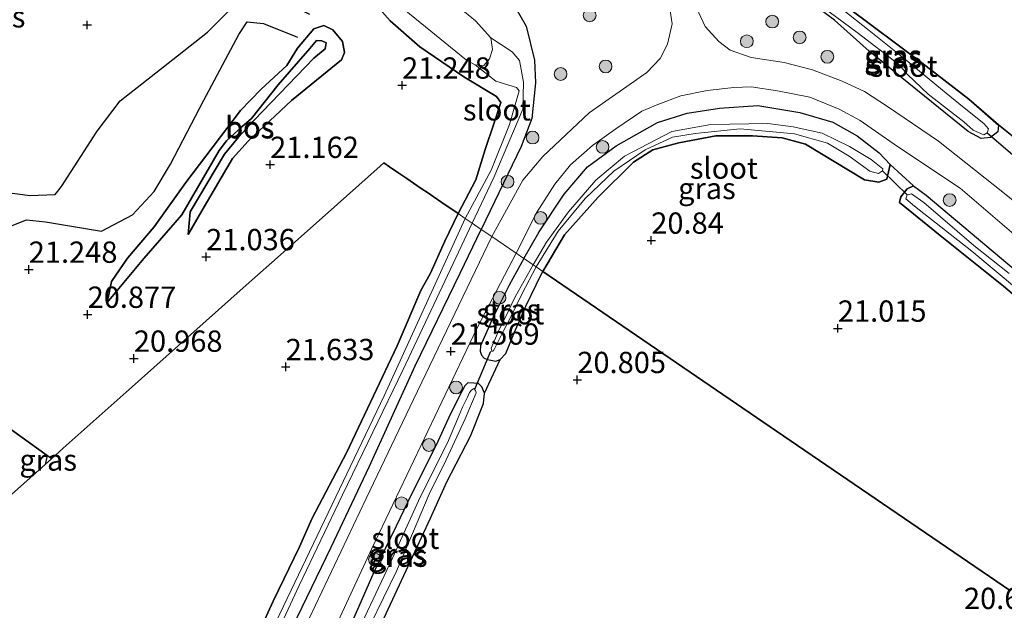
# Model space of a CAD drawing. Units: metres. Extents: x 199992 to 201854, y 356250 to 362503.
# Drawn here: x 201056 to 201172, y 362371 to 362440 of the extents above; entities that cross this region are included whole.
import ezdxf
from ezdxf.enums import TextEntityAlignment as Align

# ---------------------------------------------------------------- set-up
doc = ezdxf.new("R2010")
doc.units = ezdxf.units.M
doc.layers.get('0').update_dxf_attribs({"lineweight": 25})
for name, color, linetype, lineweight in [('B-ME-GR-BOOM-S-B1', 93, 'Continuous', 18), ('B-ME-GW-KRUINLIJN-L-B1', 93, 'Continuous', 18), ('B-ME-GW-TEENLIJN-L-B1', 93, 'Continuous', 18), ('B-ME-IE-GRASLAND-GV-B6', 93, 'Continuous', 18), ('B-ME-IE-HULPGEOMETRIE-L-B1', 53, 'Continuous', 18), ('B-ME-OG-WATER-GV-B6', 153, 'Continuous', 18), ('B-ME-VH-VERH_SOORT-BITUMEN-GV-B6', 8, 'IE-TERREINAFSCHEIDING-NATUURLIJK-HOUTWAL', 18)]:
    doc.layers.add(name, color=color, linetype=linetype, lineweight=lineweight)
for name, color, linetype in [('B-ME-GR-BOS-GV-B6', 10, 'Continuous'), ('B-ME-GW-GRONDWERKLIJN-L-B1', 10, 'Continuous'), ('B-ME-GW-HOOGTEPUNT-S-B1', 10, 'Continuous'), ('B-ME-GW-INSTEEKWATERGANG-L-B1', 10, 'Continuous'), ('B-ME-KW-DUIKER-L-B1', 10, 'Continuous'), ('B-ME-OG-BREUK-L-B1', 10, 'Continuous')]:
    doc.layers.add(name, color=color, linetype=linetype)
doc.styles.add('NLCS-ISO', font='NLCS-ISO.TTF')
doc.linetypes.add('IE-TERREINAFSCHEIDING-NATUURLIJK-HOUTWAL', pattern='A,7,-1.5,[67,NLCS.SHX,S=0.75,R=45,X=0,Y=0],-1.5,7,-1.5,[70,NLCS.SHX,S=0.75,R=0,X=0,Y=0],-1.5', length=20)

# ---------------------------------------------------------------- blocks, each defined once
blk = doc.blocks.new('d58GN_FeatureWriter_4_5_FMEBLOCK4')
at = {"layer": 'B-ME-IE-HULPGEOMETRIE-L-B1'}
blk.add_polyline3d([(220.01, 12.15, 20.38), (219.51, 12.51, 20.16), (215.34, 15.52, 20.16), (213.72, 16.7, 20.99), (212.7, 17.43, 21.15), (207.54, 21.16, 22.19), (166.82, 50.63, 23.36), (165.31, 51.72, 22.36), (164.84, 52.06, 22.27), (163.88, 52.75, 22.9), (161.36, 54.57, 22.77), (159.69, 55.79, 22.77), (157.67, 57.25, 22.66), (155.06, 59.13, 22.13), (146.01, 65.68, 21.66), (140.62, 69.58, 22.05), (137.99, 71.49, 22.3), (115.86, 87.5, 22.37)], dxfattribs=at)
blk = doc.blocks.new('d58GN_FeatureWriter_4_5_FMEBLOCK5')
at = {"layer": 'B-ME-GR-BOS-GV-B6'}
blk.add_polyline3d([(-118.3, 27.15, 21.09), (-121.41, 29.66, 21.09), (-124.91, 32.69, 21.01), (-130.41, 36.96, 20.88), (-142.16, 45.75, 20.73), (-144.82, 47.5, 20.74), (-150.53, 51.77, 20.78), (-143.93, 61.35, 20.76), (-134.59, 74.28, 21.14), (-127.49, 83.2, 20.92), (-123.33, 87.9, 20.77), (-112.53, 100.99, 20.84)], dxfattribs=at)
blk = doc.blocks.new('hoogtepunt')
for p, q in [((-0.5, 0), (0.5, 0)), ((0, 0.5), (0, -0.5))]:
    blk.add_line(p, q)
blk = doc.blocks.new('boom')
h = blk.add_hatch(color=256)
edge = h.paths.add_edge_path()
edge.add_arc((0, 0), 0.75, 0, 360)
blk.add_circle((0, 0), 0.75)

msp = doc.modelspace()

# ---------------------------------------------------------------- linework, layer by layer
at = {"layer": 'B-ME-GR-BOS-GV-B6'}
for points in [[(201097.325, 362442.671, 21.26), (201099.438, 362440.274, 21.026), (201102.918, 362437.222, 21.037), (201108.072, 362433.684, 20.838), (201111.94, 362431.374, 20.814), (201112.434, 362430.673, 20.79), (201111.635, 362428.302, 20.743), (201110.61, 362425.163, 21.072), (201109.49, 362421.602, 21.155), (201107.411, 362417.647, 21.378), (201105.489, 362418.961, 21.367), (201104.472, 362419.656, 21.16), (201103.923, 362420.03, 21.168), (201102.967, 362420.684, 21.443), (201101.383, 362421.766, 21.255), (201100.446, 362422.406, 21.493), (201099.36, 362423.148, 21.48), (201098.699, 362423.6, 21.296), (201098.261, 362423.21, 21.273), (201090.75, 362416.526, 21.292), (201087.96, 362414.044, 21.604), (201085.557, 362411.906, 21.66), (201082.189, 362408.909, 21.321), (201068.82, 362397.012, 20.942), (201061.05, 362390.098, 20.789), (201059.669, 362388.869, 20.379), (201059.166, 362389.234, 20.158), (201055.001, 362392.246, 20.158)], [(201077.348, 362417.954, 20.854), (201075.726, 362415.198, 20.843), (201075.967, 362417.831, 20.521), (201079.98, 362424.621, 20.456), (201081.627, 362426.616, 20.467), (201083.468, 362428.6, 20.42), (201090.475, 362435.885, 20.279), (201091.791, 362436.975, 20.303), (201091.938, 362437.671, 20.303), (201091.432, 362437.924, 20.303), (201090.777, 362437.963, 20.303), (201090.004, 362437.001, 20.303), (201086.306, 362432.743, 20.361), (201083.144, 362428.813, 20.455), (201082.016, 362427.811, 20.455), (201080.236, 362426.188, 20.479), (201079.356, 362425.043, 20.514), (201075, 362417.487, 20.526), (201070.524, 362412.365, 20.831), (201066.238, 362407.194, 20.799), (201066.747, 362409.663, 20.971), (201068.606, 362412.424, 21.054), (201071.752, 362416.087, 20.972), (201075.449, 362421.277, 20.901), (201081.884, 362429.738, 20.748), (201084.293, 362432.248, 20.701), (201087.314, 362435.005, 20.701), (201088.567, 362437.072, 20.772), (201090.477, 362439.31, 21.054), (201091.672, 362439.721, 21.066), (201092.729, 362439.205, 21.054), (201093.828, 362437.846, 21.054), (201094.078, 362436.563, 21.066), (201093.714, 362435.688, 21.066), (201087.86, 362430.916, 21.066), (201082.787, 362426.132, 20.878), (201080.946, 362424.118, 20.854), (201077.348, 362417.954, 20.854)], [(201075.449, 362421.277, 20.901), (201071.752, 362416.087, 20.972), (201068.606, 362412.424, 21.054), (201066.747, 362409.663, 20.971), (201066.238, 362407.194, 20.799), (201070.524, 362412.365, 20.831), (201075, 362417.487, 20.526), (201079.356, 362425.043, 20.514), (201080.236, 362426.188, 20.479), (201082.016, 362427.811, 20.455), (201083.144, 362428.813, 20.455), (201086.306, 362432.743, 20.361), (201090.004, 362437.001, 20.303), (201090.777, 362437.963, 20.303), (201091.432, 362437.924, 20.303), (201091.938, 362437.671, 20.303), (201091.791, 362436.975, 20.303), (201090.475, 362435.885, 20.279), (201083.468, 362428.6, 20.42), (201081.627, 362426.616, 20.467), (201079.98, 362424.621, 20.456), (201075.967, 362417.831, 20.521), (201075.726, 362415.198, 20.843), (201077.348, 362417.954, 20.854), (201080.946, 362424.118, 20.854), (201082.787, 362426.132, 20.878), (201087.86, 362430.916, 21.066), (201093.714, 362435.688, 21.066), (201094.078, 362436.563, 21.066), (201093.828, 362437.846, 21.054), (201092.729, 362439.205, 21.054), (201091.672, 362439.721, 21.066), (201090.477, 362439.31, 21.054), (201088.567, 362437.072, 20.772), (201087.314, 362435.005, 20.701), (201084.293, 362432.248, 20.701), (201081.884, 362429.738, 20.748), (201075.449, 362421.277, 20.901)], [(201172.246, 362373.348, 20.992), (201144.805, 362392.098, 20.966), (201117.364, 362410.847, 20.941), (201119.887, 362415.162, 20.752), (201123.874, 362419.583, 20.716), (201128.006, 362423.672, 20.81), (201130.269, 362425.115, 20.904), (201133.336, 362425.961, 20.951), (201137.661, 362426.75, 21.022), (201141.954, 362426.765, 21.01), (201145.452, 362426.522, 21.01), (201148.182, 362425.791, 21.01), (201155.135, 362421.6, 21.174), (201156.808, 362421.335, 21.174), (201157.736, 362421.676, 21.163), (201158.127, 362423.403, 21.268)], [(200962.985, 362267.923, 21.383), (200974.4, 362284.25, 21.525), (200976.875, 362287.79, 21.098), (200979.456, 362291.48, 21.11), (200982.565, 362295.926, 21.752), (200987.825, 362303.448, 21.822), (200989.716, 362306.152, 21.186), (200995.469, 362314.378, 21.314), (201011.542, 362337.362, 21.198), (201027.615, 362360.346, 21.082), (201033.275, 362365.383, 21.042), (201038.226, 362369.788, 20.712), (201040.676, 362371.969, 20.158), (201058.926, 362388.208, 20.158), (201059.669, 362388.869, 20.379), (201061.05, 362390.098, 20.789), (201068.82, 362397.012, 20.942), (201082.189, 362408.909, 21.321), (201085.557, 362411.906, 21.66), (201087.96, 362414.044, 21.604), (201090.75, 362416.526, 21.292), (201098.261, 362423.21, 21.273), (201098.699, 362423.6, 21.296), (201099.36, 362423.148, 21.48)], [(201099.36, 362423.148, 21.48), (201100.446, 362422.406, 21.493), (201101.383, 362421.766, 21.255), (201102.967, 362420.684, 21.443), (201103.923, 362420.03, 21.168), (201104.472, 362419.656, 21.16), (201105.489, 362418.961, 21.367), (201107.411, 362417.647, 21.378), (201105.863, 362414.4, 21.433), (201104.177, 362410.655, 21.454), (201103.038, 362408.619, 21.346), (201100.247, 362402.134, 21.37), (201097.495, 362396.27, 21.358), (201094.325, 362389.549, 21.373), (201090.267, 362381.893, 21.406), (201088.786, 362378.526, 21.511), (201085.715, 362372.136, 21.511), (201082.987, 362366.245, 21.496), (201080.509, 362360.625, 21.394), (201078.515, 362355.677, 21.388), (201073.776, 362345.695, 21.469), (201068.024, 362334.942, 21.476), (201060.665, 362320.203, 21.535)], [(201158.127, 362423.403, 21.268), (201160.853, 362420.899, 21.137), (201160.141, 362420.542, 21.126), (201159.38, 362419.593, 21.126), (201159.227, 362418.949, 21.09), (201163.988, 362415.073, 20.973), (201171.449, 362409.118, 20.879), (201178.262, 362403.338, 20.82)], [(201098.686, 362370.115, 21.355), (201104.184, 362381.892, 21.206), (201106.103, 362386.159, 21.161), (201108.867, 362391.512, 21.113), (201110.376, 362395.345, 21.14), (201110.529, 362396.558, 21.107), (201112.37, 362400.515, 21.087), (201113.011, 362401.228, 21.063), (201114.046, 362403.709, 21.045), (201115.378, 362406.794, 21.045), (201117.22, 362410.575, 20.961), (201117.364, 362410.847, 20.941), (201144.805, 362392.098, 20.966), (201172.246, 362373.348, 20.992)], [(201055.001, 362392.246, 20.158), (201059.166, 362389.234, 20.158), (201058.926, 362388.208, 20.158)], [(201058.926, 362388.208, 20.158), (201040.676, 362371.969, 20.158), (201038.226, 362369.788, 20.712), (201033.275, 362365.383, 21.042), (201027.615, 362360.346, 21.082), (201011.542, 362337.362, 21.198), (200995.469, 362314.378, 21.314), (200989.716, 362306.152, 21.186), (200988.867, 362309.748, 21.298), (200988.021, 362311.066, 21.298), (200986.167, 362311.009, 21.298), (200984.373, 362310.481, 21.298), (200982.096, 362309.907, 21.298), (200974.33, 362309.592, 21.169), (200971.001, 362307.916, 21.157), (200966.429, 362303.905, 21.216), (200963.627, 362301.353, 21.216)]]:
    msp.add_polyline3d(points, dxfattribs=at)
at = {"layer": 'B-ME-GW-GRONDWERKLIJN-L-B1'}
msp.add_polyline3d([(201047.469, 362416.799, 22.135), (201049.086, 362417.865, 22.135), (201051.937, 362419.398, 22.064), (201055.089, 362420.049, 22.029), (201057.129, 362419.764, 22.006), (201060.127, 362419.878, 21.818), (201060.872, 362420.832, 21.829), (201065.04, 362427.318, 21.759), (201067.762, 362430.883, 21.571), (201074.484, 362436.162, 21.418), (201077.988, 362438.928, 21.418), (201080.201, 362441.115, 21.418), (201082.464, 362443.443, 21.442), (201083.871, 362443.816, 21.5), (201086.019, 362443.071, 21.489), (201089.97, 362441.039, 21.312)], dxfattribs=at)
at = {"layer": 'B-ME-GW-INSTEEKWATERGANG-L-B1'}
for points in [[(201107.411, 362417.647, 21.378), (201109.49, 362421.602, 21.155), (201110.61, 362425.163, 21.072), (201111.635, 362428.302, 20.743), (201112.434, 362430.673, 20.79), (201111.94, 362431.374, 20.814), (201108.072, 362433.684, 20.838), (201102.918, 362437.222, 21.037), (201099.438, 362440.274, 21.026), (201097.325, 362442.671, 21.26), (201094.206, 362446.928, 21.319), (201092.772, 362448.133, 21.331), (201088.952, 362450.466, 21.354), (201083.331, 362454.65, 21.625), (201076.88, 362460.192, 21.766), (201067.422, 362465.774, 22.048), (201062.632, 362469.256, 22.212), (201060.119, 362471.54, 22.259), (201056.343, 362476.519, 22.236), (201055.545, 362479.548, 22.259), (201054.449, 362483.863, 22.259), (201054.761, 362485.75, 22.236), (201056.299, 362488.681, 22.212)], [(201151.614, 362440.354, 21.044), (201147.263, 362443.588, 21.056), (201146.114, 362444.574, 20.95), (201146.376, 362445.396, 20.832), (201146.614, 362445.85, 20.738), (201147.452, 362445.885, 20.738), (201150.105, 362444.134, 20.727), (201161.86, 362435.343, 20.879), (201167.362, 362431.07, 21.009), (201170.854, 362428.037, 21.091), (201170.769, 362427.249, 21.079), (201169.895, 362426.57, 21.138), (201168.82, 362426.46, 21.15), (201167.296, 362427.276, 21.15), (201159.519, 362433.593, 21.126), (201155.665, 362436.725, 21.044), (201151.614, 362440.354, 21.044)], [(201113.321, 362443.294, 21.19), (201115.401, 362439.645, 20.896), (201116.376, 362435.666, 20.92), (201116.515, 362432.977, 20.99), (201116.057, 362428.813, 21.331), (201114.816, 362425.514, 21.519), (201110.132, 362415.788, 21.453)], [(201115.12, 362412.381, 21.433), (201116.942, 362415.498, 21.386), (201119.88, 362419.912, 21.327), (201122.603, 362423.116, 21.327), (201125.954, 362425.582, 21.316), (201130.816, 362428.336, 21.316), (201134.306, 362429.426, 21.316), (201138.098, 362430.026, 21.292), (201142.615, 362430.338, 21.304), (201147.511, 362429.512, 21.304), (201151.387, 362428.383, 21.304), (201154.239, 362426.754, 21.292), (201156.828, 362424.781, 21.292), (201158.127, 362423.403, 21.268), (201157.736, 362421.676, 21.163), (201156.808, 362421.335, 21.174), (201155.135, 362421.6, 21.174), (201148.182, 362425.791, 21.01), (201145.452, 362426.522, 21.01), (201141.954, 362426.765, 21.01), (201137.661, 362426.75, 21.022), (201133.336, 362425.961, 20.951), (201130.269, 362425.115, 20.904), (201128.006, 362423.672, 20.81), (201123.874, 362419.583, 20.716), (201119.887, 362415.162, 20.752), (201117.364, 362410.847, 20.941)], [(201163.988, 362415.073, 20.973), (201159.227, 362418.949, 21.09), (201159.38, 362419.593, 21.126), (201160.141, 362420.542, 21.126), (201160.853, 362420.899, 21.137), (201162.338, 362419.792, 21.149), (201171.926, 362411.751, 21.114), (201177.062, 362407.477, 21.008), (201182.232, 362403.184, 20.973), (201189.736, 362396.993, 20.914), (201198.474, 362390.447, 20.996), (201204.894, 362384.929, 20.926), (201204.993, 362384.296, 20.832), (201204.588, 362383.071, 20.832), (201203.909, 362382.826, 20.832), (201202.855, 362383.371, 20.855), (201194.246, 362390.499, 20.785), (201185.995, 362396.773, 20.773), (201178.262, 362403.338, 20.82), (201171.449, 362409.118, 20.879), (201163.988, 362415.073, 20.973)], [(201078.515, 362355.677, 21.388), (201080.509, 362360.625, 21.394), (201082.987, 362366.245, 21.496), (201085.715, 362372.136, 21.511), (201088.786, 362378.526, 21.511), (201090.267, 362381.893, 21.406), (201094.325, 362389.549, 21.373), (201097.495, 362396.27, 21.358), (201100.247, 362402.134, 21.37), (201103.038, 362408.619, 21.346), (201104.177, 362410.655, 21.454), (201105.863, 362414.4, 21.433), (201107.411, 362417.647, 21.378)], [(201080.598, 362353.198, 21.462), (201082.79, 362357.978, 21.429), (201085.809, 362364.371, 21.462), (201088.51, 362370.237, 21.528), (201092.527, 362378.493, 21.462), (201097.011, 362387.995, 21.462), (201102.364, 362399.783, 21.438), (201107.659, 362410.638, 21.492), (201110.132, 362415.788, 21.453)], [(201115.12, 362412.381, 21.433), (201113.4, 362409.252, 21.478), (201111.534, 362405.499, 21.442), (201110.028, 362402.112, 21.445), (201109.99, 362401.492, 21.433), (201110.144, 362401.041, 21.43), (201110.483, 362400.657, 21.329), (201110.863, 362400.504, 21.218), (201111.84, 362400.34, 21.146), (201112.37, 362400.515, 21.087), (201113.011, 362401.228, 21.063), (201114.046, 362403.709, 21.045), (201115.378, 362406.794, 21.045), (201117.22, 362410.575, 20.961), (201117.364, 362410.847, 20.941)], [(201108.867, 362391.512, 21.113), (201110.376, 362395.345, 21.14), (201110.529, 362396.558, 21.107), (201110.211, 362397.305, 21.08), (201109.819, 362397.693, 21.14), (201109.249, 362397.728, 21.232), (201108.575, 362397.77, 21.301), (201108.19, 362397.429, 21.346), (201107.862, 362396.747, 21.373), (201106.475, 362394.051, 21.391), (201104.85, 362390.459, 21.418), (201101.979, 362384.785, 21.433), (201100.132, 362380.947, 21.376), (201097.512, 362375.544, 21.382), (201095.758, 362371.543, 21.367), (201094.038, 362367.671, 21.364), (201092.144, 362363.498, 21.37)], [(201098.686, 362370.115, 21.355), (201104.184, 362381.892, 21.206), (201106.103, 362386.159, 21.161), (201108.867, 362391.512, 21.113)]]:
    msp.add_polyline3d(points, dxfattribs=at)
at = {"layer": 'B-ME-GW-KRUINLIJN-L-B1'}
msp.add_line((201077.348, 362417.954, 20.854), (201075.726, 362415.198, 20.843), dxfattribs=at)
for points in [[(201081.884, 362429.738, 20.748), (201084.293, 362432.248, 20.701), (201087.314, 362435.005, 20.701), (201088.567, 362437.072, 20.772), (201090.477, 362439.31, 21.054), (201091.672, 362439.721, 21.066), (201092.729, 362439.205, 21.054), (201093.828, 362437.846, 21.054), (201094.078, 362436.563, 21.066), (201093.714, 362435.688, 21.066), (201087.86, 362430.916, 21.066), (201082.787, 362426.132, 20.878), (201080.946, 362424.118, 20.854), (201077.348, 362417.954, 20.854)], [(201068.606, 362412.424, 21.054), (201071.752, 362416.087, 20.972), (201075.449, 362421.277, 20.901), (201081.884, 362429.738, 20.748)], [(201066.238, 362407.194, 20.799), (201066.747, 362409.663, 20.971), (201068.606, 362412.424, 21.054)]]:
    msp.add_polyline3d(points, dxfattribs=at)
at = {"layer": 'B-ME-GW-TEENLIJN-L-B1'}
for p, q in [((201090.475, 362435.885, 20.279), (201083.468, 362428.6, 20.42)), ((201070.524, 362412.365, 20.831), (201066.238, 362407.194, 20.799))]:
    msp.add_line(p, q, dxfattribs=at)
for points in [[(201090.475, 362435.885, 20.279), (201091.791, 362436.975, 20.303), (201091.938, 362437.671, 20.303), (201091.432, 362437.924, 20.303), (201090.777, 362437.963, 20.303), (201090.004, 362437.001, 20.303), (201086.306, 362432.743, 20.361), (201083.144, 362428.813, 20.455), (201082.016, 362427.811, 20.455), (201080.236, 362426.188, 20.479), (201079.356, 362425.043, 20.514), (201075, 362417.487, 20.526), (201070.524, 362412.365, 20.831)], [(201075.726, 362415.198, 20.843), (201075.967, 362417.831, 20.521), (201079.98, 362424.621, 20.456), (201081.627, 362426.616, 20.467), (201083.468, 362428.6, 20.42)]]:
    msp.add_polyline3d(points, dxfattribs=at)
at = {"layer": 'B-ME-IE-GRASLAND-GV-B6'}
for points in [[(201181.523, 362411.958, 21.254), (201171.345, 362420.176, 21.336), (201163.817, 362426.125, 21.36), (201157.808, 362430.197, 21.501), (201155.107, 362431.972, 21.524), (201152.478, 362433.182, 21.548), (201149.015, 362434.532, 21.548), (201145.673, 362435.393, 21.559), (201141.816, 362435.965, 21.548), (201139.343, 362436.836, 21.548), (201138.028, 362437.834, 21.536), (201136.406, 362439.595, 21.571), (201135.689, 362441.191, 21.583), (201133.834, 362445.385, 21.595), (201131.294, 362449.572, 21.63), (201128.864, 362452.791, 21.63), (201123.896, 362458.375, 21.794), (201119.489, 362462.24, 21.912), (201113.39, 362467.341, 21.888), (201106.669, 362472.87, 22.041), (201100.519, 362477.737, 22.159), (201093.557, 362483.406, 22.264), (201083.691, 362491.324, 22.358), (201072.8859, 362500, 22.4721)], [(201170.854, 362428.037, 21.091), (201170.769, 362427.249, 21.079), (201169.895, 362426.57, 21.138), (201168.82, 362426.46, 21.15), (201167.296, 362427.276, 21.15), (201159.519, 362433.593, 21.126), (201155.665, 362436.725, 21.044), (201151.614, 362440.354, 21.044), (201147.263, 362443.588, 21.056), (201146.114, 362444.574, 20.95), (201146.376, 362445.396, 20.832), (201146.614, 362445.85, 20.738), (201147.452, 362445.885, 20.738), (201150.105, 362444.134, 20.727), (201161.86, 362435.343, 20.879), (201167.362, 362431.07, 21.009), (201170.854, 362428.037, 21.091)], [(201147.248, 362444.765, 20.409), (201147.276, 362444.115, 20.409), (201147.67, 362443.77, 20.409), (201154.265, 362438.888, 20.409), (201159.152, 362435.146, 20.409), (201160.151, 362433.987, 20.409), (201162.582, 362431.645, 20.409), (201166.763, 362428.423, 20.409), (201167.861, 362427.441, 20.409), (201169.115, 362426.881, 20.409), (201169.499, 362427.108, 20.409), (201169.687, 362427.601, 20.409), (201169.115, 362428.213, 20.409), (201166.629, 362430.222, 20.409), (201164.264, 362432.114, 20.409), (201159.762, 362435.855, 20.409), (201155.667, 362439.116, 20.409), (201152.484, 362441.654, 20.409), (201147.856, 362444.864, 20.409), (201147.515, 362444.993, 20.409), (201147.248, 362444.765, 20.409)], [(201100.453, 362442.105, 20.227), (201108.381, 362435.647, 20.227), (201109.422, 362435.089, 20.227), (201111.834, 362433.176, 20.544), (201114.251, 362432.458, 20.544), (201114.581, 362432.039, 20.544), (201113.451, 362428.086, 20.544), (201111.284, 362422.747, 20.544), (201108.253, 362417.072, 20.544), (201107.411, 362417.647, 21.378), (201109.49, 362421.602, 21.155), (201110.61, 362425.163, 21.072), (201111.635, 362428.302, 20.743), (201112.434, 362430.673, 20.79), (201111.94, 362431.374, 20.814), (201108.072, 362433.684, 20.838), (201102.918, 362437.222, 21.037), (201099.438, 362440.274, 21.026), (201097.325, 362442.671, 21.26)], [(201113.321, 362443.294, 21.19), (201115.401, 362439.645, 20.896), (201116.376, 362435.666, 20.92), (201116.515, 362432.977, 20.99), (201116.057, 362428.813, 21.331), (201114.816, 362425.514, 21.519), (201110.132, 362415.788, 21.453)], [(201132.158, 362442.447, 21.552), (201132.55, 362439.896, 21.599), (201131.996, 362437.521, 21.599), (201131.119, 362435.847, 21.611), (201129.578, 362434.205, 21.622), (201122.817, 362429.487, 21.575), (201117.374, 362424.347, 21.622), (201115.009, 362421.566, 21.681), (201111.372, 362414.941, 21.627), (201110.132, 362415.788, 21.453), (201114.816, 362425.514, 21.519), (201116.057, 362428.813, 21.331), (201116.515, 362432.977, 20.99), (201116.376, 362435.666, 20.92), (201115.401, 362439.645, 20.896), (201113.321, 362443.294, 21.19)], [(201147.263, 362443.588, 21.056), (201151.614, 362440.354, 21.044), (201155.665, 362436.725, 21.044), (201159.519, 362433.593, 21.126), (201167.296, 362427.276, 21.15), (201168.82, 362426.46, 21.15), (201169.895, 362426.57, 21.138), (201170.769, 362427.249, 21.079), (201170.854, 362428.037, 21.091), (201173.969, 362425.53, 21.091)], [(201110.132, 362415.788, 21.453), (201110.017, 362415.867, 21.373), (201109.059, 362416.521, 20.565), (201111.617, 362421.865, 20.565), (201115.013, 362429.894, 20.565), (201115.073, 362433.066, 20.565), (201114.63, 362435.629, 20.565), (201113.761, 362436.639, 20.565), (201111.275, 362438.284, 20.227), (201109.474, 362440.25, 20.227), (201107.127, 362442.179, 20.227)], [(201171.926, 362411.751, 21.114), (201162.338, 362419.792, 21.149), (201160.853, 362420.899, 21.137), (201158.127, 362423.403, 21.268), (201156.828, 362424.781, 21.292), (201154.239, 362426.754, 21.292), (201151.387, 362428.383, 21.304), (201147.511, 362429.512, 21.304), (201142.615, 362430.338, 21.304), (201138.098, 362430.026, 21.292), (201134.306, 362429.426, 21.316), (201130.816, 362428.336, 21.316), (201125.954, 362425.582, 21.316), (201122.603, 362423.116, 21.327), (201119.88, 362419.912, 21.327), (201116.942, 362415.498, 21.386), (201115.12, 362412.381, 21.433), (201114.231, 362412.988, 21.595), (201116.599, 362417.744, 21.489), (201118.772, 362421.114, 21.348), (201120.595, 362423.362, 21.36), (201123.184, 362425.639, 21.395), (201125.92, 362427.572, 21.395), (201128.972, 362429.667, 21.43), (201130.847, 362430.452, 21.489), (201133.541, 362431.477, 21.524), (201136.647, 362432.108, 21.513), (201139.798, 362432.452, 21.407), (201141.832, 362432.526, 21.395), (201144.907, 362432.04, 21.419), (201148.682, 362431.289, 21.478), (201152.152, 362429.902, 21.36), (201154.596, 362428.565, 21.36), (201158.976, 362425.535, 21.384), (201166.348, 362420.623, 21.336), (201173.478, 362414.511, 21.29)], [(201158.127, 362423.403, 21.268), (201157.736, 362421.676, 21.163), (201156.808, 362421.335, 21.174), (201155.135, 362421.6, 21.174), (201148.182, 362425.791, 21.01), (201145.452, 362426.522, 21.01), (201141.954, 362426.765, 21.01), (201137.661, 362426.75, 21.022), (201133.336, 362425.961, 20.951), (201130.269, 362425.115, 20.904), (201128.006, 362423.672, 20.81), (201123.874, 362419.583, 20.716), (201119.887, 362415.162, 20.752), (201117.364, 362410.847, 20.941), (201116.567, 362411.391, 20.486), (201119.171, 362415.568, 20.486), (201122.325, 362419.396, 20.486), (201125.703, 362422.622, 20.486), (201129.367, 362425.118, 20.486), (201132.564, 362426.594, 20.486), (201135.254, 362427.05, 20.486), (201140.536, 362427.593, 20.486), (201146.885, 362427.014, 20.486), (201150.781, 362425.927, 20.486), (201153.309, 362424.389, 20.486), (201155.755, 362422.607, 20.486), (201156.78, 362422.329, 20.486), (201157.235, 362422.646, 20.485), (201157.252, 362422.899, 20.485), (201155.889, 362423.998, 20.485), (201153.352, 362425.505, 20.485), (201150.168, 362427.086, 20.485), (201146.741, 362427.844, 20.485), (201143.788, 362428.209, 20.485), (201137.068, 362428.117, 20.485), (201132.488, 362427.261, 20.485), (201126.946, 362424.372, 20.485), (201123.582, 362421.584, 20.485), (201120.373, 362417.836, 20.485), (201117.776, 362414.272, 20.485), (201116.242, 362411.614, 20.485), (201115.314, 362412.248, 21.274), (201115.12, 362412.381, 21.433), (201116.942, 362415.498, 21.386), (201119.88, 362419.912, 21.327), (201122.603, 362423.116, 21.327), (201125.954, 362425.582, 21.316), (201130.816, 362428.336, 21.316), (201134.306, 362429.426, 21.316), (201138.098, 362430.026, 21.292), (201142.615, 362430.338, 21.304), (201147.511, 362429.512, 21.304), (201151.387, 362428.383, 21.304), (201154.239, 362426.754, 21.292), (201156.828, 362424.781, 21.292), (201158.127, 362423.403, 21.268)], [(201204.894, 362384.929, 20.926), (201204.993, 362384.296, 20.832), (201204.588, 362383.071, 20.832), (201203.909, 362382.826, 20.832), (201202.855, 362383.371, 20.855), (201194.246, 362390.499, 20.785), (201185.995, 362396.773, 20.773), (201178.262, 362403.338, 20.82), (201171.449, 362409.118, 20.879), (201163.988, 362415.073, 20.973), (201159.227, 362418.949, 21.09), (201159.38, 362419.593, 21.126), (201160.141, 362420.542, 21.126), (201160.853, 362420.899, 21.137), (201162.338, 362419.792, 21.149), (201171.926, 362411.751, 21.114), (201177.062, 362407.477, 21.008), (201182.232, 362403.184, 20.973), (201189.736, 362396.993, 20.914), (201198.474, 362390.447, 20.996), (201204.894, 362384.929, 20.926)], [(201160.118, 362419.838, 20.485), (201159.966, 362419.378, 20.485), (201160.999, 362418.527, 20.485), (201167.714, 362413.25, 20.485), (201173.199, 362408.654, 20.485)], [(201172.116, 362410.613, 20.485), (201167.933, 362413.892, 20.485), (201162.079, 362418.926, 20.485), (201160.633, 362419.97, 20.485), (201160.118, 362419.838, 20.485)], [(201108.253, 362417.072, 20.544), (201098.721, 362396.263, 20.544), (201083.886, 362365.183, 20.21), (201079.895, 362357.784, 20.21), (201065.858, 362327.943, 20.21), (201057.434, 362310.519, 20.21), (201049.913, 362293.71, 20.21), (201048.808, 362291.411, 20.21), (201042.895, 362281.862, 20.21), (201036.342, 362271.809, 20.21), (201024.701, 362255.643, 20.21), (201017.234, 362245.807, 20.21), (201010.528, 362236.884, 20.21), (200999.64, 362221.503, 20.21), (200985.107, 362202.606, 20.21), (200980.205, 362195.394, 20.21), (200977.382, 362191.219, 20.21), (200974.695, 362187.163, 20.21), (200971.491, 362182.532, 20.21)], [(201060.665, 362320.203, 21.535), (201068.024, 362334.942, 21.476), (201073.776, 362345.695, 21.469), (201078.515, 362355.677, 21.388), (201080.509, 362360.625, 21.394), (201082.987, 362366.245, 21.496), (201085.715, 362372.136, 21.511), (201088.786, 362378.526, 21.511), (201090.267, 362381.893, 21.406), (201094.325, 362389.549, 21.373), (201097.495, 362396.27, 21.358), (201100.247, 362402.134, 21.37), (201103.038, 362408.619, 21.346), (201104.177, 362410.655, 21.454), (201105.863, 362414.4, 21.433), (201107.411, 362417.647, 21.378), (201108.253, 362417.072, 20.544)], [(200972.128, 362182.046, 20.21), (200975.357, 362186.714, 20.21), (200978.047, 362190.774, 20.21), (200980.867, 362194.945, 20.21), (200985.755, 362202.137, 20.21), (201000.284, 362221.028, 20.21), (201011.174, 362236.412, 20.21), (201017.872, 362245.325, 20.21), (201025.344, 362255.167, 20.21), (201037.002, 362271.357, 20.21), (201043.57, 362281.433, 20.21), (201049.511, 362291.026, 20.21), (201050.639, 362293.373, 20.21), (201058.159, 362310.181, 20.21), (201066.58, 362327.599, 20.21), (201080.619, 362357.443, 20.21), (201084.902, 362365.641, 20.21), (201088.743, 362373.986, 20.21), (201093.843, 362384.619, 20.21), (201100.969, 362399.324, 20.607), (201106.824, 362411.798, 20.589), (201109.059, 362416.521, 20.565), (201110.017, 362415.867, 21.373), (201110.132, 362415.788, 21.453)], [(201111.372, 362414.941, 21.627), (201102.19, 362395.804, 21.611), (201096.615, 362384.212, 21.698), (201086.939, 362363.849, 21.659), (201081.724, 362352.182, 21.668), (201075.383, 362339.701, 21.557), (201070.328, 362328.777, 21.594), (201066.195, 362319.755, 21.587), (201061.673, 362310.146, 21.665), (201058.973, 362304.502, 21.546), (201054.797, 362295.804, 21.639), (201051.211, 362288.835, 21.635), (201047.407, 362281.975, 21.665), (201043.652, 362275.884, 21.635), (201035.812, 362265.103, 21.631), (201026.283, 362251.988, 21.606), (201019.511, 362242.874, 21.565), (201002.528, 362218.957, 21.402), (200986.63, 362196.963, 21.469), (200978.221, 362185.802, 21.491)], [(201065.949, 362322.607, 21.329), (201069.212, 362329.647, 21.377), (201074.704, 362340.521, 21.425), (201078.575, 362349.061, 21.521), (201080.598, 362353.198, 21.462), (201082.79, 362357.978, 21.429), (201085.809, 362364.371, 21.462), (201088.51, 362370.237, 21.528), (201092.527, 362378.493, 21.462), (201097.011, 362387.995, 21.462), (201102.364, 362399.783, 21.438), (201107.659, 362410.638, 21.492), (201110.132, 362415.788, 21.453), (201111.372, 362414.941, 21.627)], [(201110.132, 362415.788, 21.453), (201107.659, 362410.638, 21.492), (201102.364, 362399.783, 21.438), (201097.011, 362387.995, 21.462), (201092.527, 362378.493, 21.462), (201088.51, 362370.237, 21.528), (201085.809, 362364.371, 21.462), (201082.79, 362357.978, 21.429), (201080.598, 362353.198, 21.462), (201078.575, 362349.061, 21.521), (201074.704, 362340.521, 21.425), (201069.212, 362329.647, 21.377), (201065.949, 362322.607, 21.329)], [(200980.591, 362183.963, 21.491), (200989.044, 362195.181, 21.469), (201004.967, 362217.21, 21.402), (201021.957, 362241.137, 21.565), (201028.701, 362250.212, 21.606), (201038.239, 362263.339, 21.631), (201046.078, 362274.12, 21.635), (201049.997, 362280.46, 21.665), (201053.857, 362287.421, 21.635), (201057.484, 362294.468, 21.639), (201061.678, 362303.205, 21.546), (201064.383, 362308.86, 21.665), (201068.916, 362318.492, 21.587), (201073.053, 362327.522, 21.594), (201078.083, 362338.391, 21.557), (201084.399, 362350.823, 21.668), (201090.612, 362363.91, 21.593), (201097.297, 362378.347, 21.59), (201109.621, 362404.138, 21.563), (201114.231, 362412.988, 21.595), (201115.12, 362412.381, 21.433)], [(201115.12, 362412.381, 21.433), (201113.4, 362409.252, 21.478), (201111.534, 362405.499, 21.442), (201110.028, 362402.112, 21.445), (201109.99, 362401.492, 21.433), (201110.144, 362401.041, 21.43), (201110.483, 362400.657, 21.329), (201110.863, 362400.504, 21.218), (201111.84, 362400.34, 21.146), (201112.37, 362400.515, 21.087), (201110.529, 362396.558, 21.107), (201110.211, 362397.305, 21.08), (201109.819, 362397.693, 21.14), (201109.249, 362397.728, 21.232), (201108.575, 362397.77, 21.301), (201108.19, 362397.429, 21.346), (201107.862, 362396.747, 21.373), (201106.475, 362394.051, 21.391), (201104.85, 362390.459, 21.418), (201101.979, 362384.785, 21.433), (201100.132, 362380.947, 21.376), (201097.512, 362375.544, 21.382), (201095.758, 362371.543, 21.367), (201094.038, 362367.671, 21.364)], [(201116.242, 362411.614, 20.485), (201114.121, 362407.884, 20.525), (201113.319, 362406.246, 20.531), (201112.159, 362403.851, 20.382), (201111.284, 362401.854, 20.382), (201111.393, 362401.509, 20.382), (201111.52, 362401.476, 20.382), (201111.667, 362401.752, 20.382), (201112.759, 362403.892, 20.445), (201113.612, 362405.527, 20.516), (201114.949, 362408.274, 20.534), (201116.567, 362411.391, 20.486), (201117.364, 362410.847, 20.941), (201117.22, 362410.575, 20.961), (201115.378, 362406.794, 21.045), (201114.046, 362403.709, 21.045), (201113.011, 362401.228, 21.063), (201112.37, 362400.515, 21.087), (201111.84, 362400.34, 21.146), (201110.863, 362400.504, 21.218), (201110.483, 362400.657, 21.329), (201110.144, 362401.041, 21.43), (201109.99, 362401.492, 21.433), (201110.028, 362402.112, 21.445), (201111.534, 362405.499, 21.442), (201113.4, 362409.252, 21.478), (201115.12, 362412.381, 21.433), (201115.314, 362412.248, 21.274), (201116.242, 362411.614, 20.485)], [(201094.038, 362367.671, 21.364), (201095.758, 362371.543, 21.367), (201097.512, 362375.544, 21.382), (201100.132, 362380.947, 21.376), (201101.979, 362384.785, 21.433), (201104.85, 362390.459, 21.418), (201106.475, 362394.051, 21.391), (201107.862, 362396.747, 21.373), (201108.19, 362397.429, 21.346), (201108.575, 362397.77, 21.301), (201109.249, 362397.728, 21.232), (201109.819, 362397.693, 21.14), (201110.211, 362397.305, 21.08), (201110.529, 362396.558, 21.107)], [(201097.115, 362369.417, 20.415), (201100.199, 362375.665, 20.561), (201102.055, 362380.094, 20.561), (201104.027, 362384.724, 20.558), (201106.012, 362388.73, 20.531), (201108.256, 362393.551, 20.507), (201109.532, 362396.587, 20.513), (201109.472, 362396.877, 20.513), (201109.302, 362397.069, 20.513), (201109.254, 362397.124, 20.513), (201108.983, 362396.933, 20.513), (201108.757, 362396.635, 20.513), (201108.515, 362396.079, 20.525), (201107.924, 362394.921, 20.54), (201107.346, 362393.529, 20.564), (201106.188, 362390.744, 20.606), (201102.967, 362384.374, 20.603), (201099.722, 362377.2, 20.558), (201094.502, 362366.176, 20.382)], [(201110.529, 362396.558, 21.107), (201110.376, 362395.345, 21.14), (201108.867, 362391.512, 21.113), (201106.103, 362386.159, 21.161), (201104.184, 362381.892, 21.206), (201098.686, 362370.115, 21.355)], [(201059.669, 362388.869, 20.379), (201058.926, 362388.208, 20.158), (201059.166, 362389.234, 20.158), (201059.669, 362388.869, 20.379)]]:
    msp.add_polyline3d(points, dxfattribs=at)
at = {"layer": 'B-ME-IE-HULPGEOMETRIE-L-B1'}
msp.add_polyline3d([(201172.246, 362373.348, 20.992), (201144.805, 362392.098, 20.966), (201117.364, 362410.847, 20.941), (201116.567, 362411.391, 20.486), (201116.242, 362411.614, 20.485), (201115.314, 362412.248, 21.274), (201115.12, 362412.381, 21.433), (201114.231, 362412.988, 21.595), (201111.372, 362414.941, 21.627), (201110.132, 362415.788, 21.453), (201110.017, 362415.867, 21.373), (201109.059, 362416.521, 20.565), (201108.253, 362417.072, 20.544), (201107.411, 362417.647, 21.378), (201105.489, 362418.961, 21.367), (201104.472, 362419.656, 21.16), (201103.923, 362420.03, 21.168), (201102.967, 362420.684, 21.443), (201101.383, 362421.766, 21.255), (201100.446, 362422.406, 21.493), (201099.36, 362423.148, 21.48), (201098.699, 362423.6, 21.296), (201098.261, 362423.21, 21.273), (201090.75, 362416.526, 21.292), (201087.96, 362414.044, 21.604), (201085.557, 362411.906, 21.66), (201082.189, 362408.909, 21.321), (201068.82, 362397.012, 20.942), (201061.05, 362390.098, 20.789), (201059.669, 362388.869, 20.379), (201058.926, 362388.208, 20.158), (201040.676, 362371.969, 20.158)], dxfattribs=at)
at = {"layer": 'B-ME-KW-DUIKER-L-B1'}
for p, q in [((201169.499, 362427.108, 20.409), (201172.505, 362424.562, 20.409)), ((201157.235, 362422.646, 20.485), (201160.118, 362419.838, 20.485)), ((201109.386, 362397.054, 20.587), (201111.246, 362401.479, 20.587))]:
    msp.add_line(p, q, dxfattribs=at)
at = {"layer": 'B-ME-OG-BREUK-L-B1'}
msp.add_polyline3d([(201050.831, 362411.889, 21.56), (201051.074, 362413.094, 21.63), (201054.671, 362416.07, 21.654), (201056.752, 362416.927, 21.642), (201058.977, 362416.658, 21.489), (201065.559, 362415.597, 21.16), (201069.175, 362417.512, 20.972), (201071.722, 362420.249, 20.82), (201073.66, 362423.429, 20.82), (201077.554, 362430.95, 20.808), (201081.683, 362438.652, 20.949), (201082.664, 362440.13, 20.961), (201084.552, 362439.942, 20.937), (201088.559, 362438.358, 20.831)], dxfattribs=at)
at = {"layer": 'B-ME-OG-WATER-GV-B6'}
for points in [[(201111.275, 362438.284, 20.227), (201111.443, 362436.89, 20.227), (201111.1, 362435.806, 20.227), (201110.432, 362435.006, 20.227), (201109.422, 362435.089, 20.227), (201108.381, 362435.647, 20.227), (201100.453, 362442.105, 20.227), (201097.885, 362445.667, 20.227), (201094.583, 362449.708, 20.227), (201093.412, 362450.464, 20.227), (201093.652, 362451.154, 20.227), (201093.898, 362451.572, 20.227), (201095.166, 362450.917, 20.227), (201096.919, 362450.091, 20.227), (201099.905, 362447.083, 20.227), (201103.195, 362444.48, 20.227), (201107.127, 362442.179, 20.227), (201109.474, 362440.25, 20.227), (201111.275, 362438.284, 20.227)], [(201169.499, 362427.108, 20.409), (201169.115, 362426.881, 20.409), (201167.861, 362427.441, 20.409), (201166.763, 362428.423, 20.409), (201162.582, 362431.645, 20.409), (201160.151, 362433.987, 20.409), (201159.152, 362435.146, 20.409), (201154.265, 362438.888, 20.409), (201147.67, 362443.77, 20.409), (201147.276, 362444.115, 20.409), (201147.248, 362444.765, 20.409), (201147.515, 362444.993, 20.409), (201147.856, 362444.864, 20.409), (201152.484, 362441.654, 20.409), (201155.667, 362439.116, 20.409), (201159.762, 362435.855, 20.409), (201164.264, 362432.114, 20.409), (201166.629, 362430.222, 20.409), (201169.115, 362428.213, 20.409), (201169.687, 362427.601, 20.409), (201169.499, 362427.108, 20.409)], [(201109.059, 362416.521, 20.565), (201108.253, 362417.072, 20.544), (201111.284, 362422.747, 20.544), (201113.451, 362428.086, 20.544), (201114.581, 362432.039, 20.544), (201114.251, 362432.458, 20.544), (201111.834, 362433.176, 20.544), (201109.422, 362435.089, 20.227), (201110.432, 362435.006, 20.227), (201111.1, 362435.806, 20.227), (201111.443, 362436.89, 20.227), (201111.275, 362438.284, 20.227), (201113.761, 362436.639, 20.565), (201114.63, 362435.629, 20.565), (201115.073, 362433.066, 20.565), (201115.013, 362429.894, 20.565), (201111.617, 362421.865, 20.565), (201109.059, 362416.521, 20.565)], [(201157.235, 362422.646, 20.485), (201156.78, 362422.329, 20.486), (201155.755, 362422.607, 20.486), (201153.309, 362424.389, 20.486), (201150.781, 362425.927, 20.486), (201146.885, 362427.014, 20.486), (201140.536, 362427.593, 20.486), (201135.254, 362427.05, 20.486), (201132.564, 362426.594, 20.486), (201129.367, 362425.118, 20.486), (201125.703, 362422.622, 20.486), (201122.325, 362419.396, 20.486), (201119.171, 362415.568, 20.486), (201116.567, 362411.391, 20.486), (201116.242, 362411.614, 20.485), (201117.776, 362414.272, 20.485), (201120.373, 362417.836, 20.485), (201123.582, 362421.584, 20.485), (201126.946, 362424.372, 20.485), (201132.488, 362427.261, 20.485), (201137.068, 362428.117, 20.485), (201143.788, 362428.209, 20.485), (201146.741, 362427.844, 20.485), (201150.168, 362427.086, 20.485), (201153.352, 362425.505, 20.485), (201155.889, 362423.998, 20.485), (201157.252, 362422.899, 20.485), (201157.235, 362422.646, 20.485)], [(201173.199, 362408.654, 20.485), (201167.714, 362413.25, 20.485), (201160.999, 362418.527, 20.485), (201159.966, 362419.378, 20.485), (201160.118, 362419.838, 20.485)], [(201160.118, 362419.838, 20.485), (201160.633, 362419.97, 20.485), (201162.079, 362418.926, 20.485), (201167.933, 362413.892, 20.485), (201172.116, 362410.613, 20.485)], [(200971.491, 362182.532, 20.21), (200974.695, 362187.163, 20.21), (200977.382, 362191.219, 20.21), (200980.205, 362195.394, 20.21), (200985.107, 362202.606, 20.21), (200999.64, 362221.503, 20.21), (201010.528, 362236.884, 20.21), (201017.234, 362245.807, 20.21), (201024.701, 362255.643, 20.21), (201036.342, 362271.809, 20.21), (201042.895, 362281.862, 20.21), (201048.808, 362291.411, 20.21), (201049.913, 362293.71, 20.21), (201057.434, 362310.519, 20.21), (201065.858, 362327.943, 20.21), (201079.895, 362357.784, 20.21), (201083.886, 362365.183, 20.21), (201098.721, 362396.263, 20.544), (201108.253, 362417.072, 20.544), (201109.059, 362416.521, 20.565)], [(201109.059, 362416.521, 20.565), (201106.824, 362411.798, 20.589), (201100.969, 362399.324, 20.607), (201093.843, 362384.619, 20.21), (201088.743, 362373.986, 20.21), (201084.902, 362365.641, 20.21), (201080.619, 362357.443, 20.21), (201066.58, 362327.599, 20.21), (201058.159, 362310.181, 20.21), (201050.639, 362293.373, 20.21), (201049.511, 362291.026, 20.21), (201043.57, 362281.433, 20.21), (201037.002, 362271.357, 20.21), (201025.344, 362255.167, 20.21), (201017.872, 362245.325, 20.21), (201011.174, 362236.412, 20.21), (201000.284, 362221.028, 20.21), (200985.755, 362202.137, 20.21), (200980.867, 362194.945, 20.21), (200978.047, 362190.774, 20.21), (200975.357, 362186.714, 20.21), (200972.128, 362182.046, 20.21)], [(201116.567, 362411.391, 20.486), (201114.949, 362408.274, 20.534), (201113.612, 362405.527, 20.516), (201112.759, 362403.892, 20.445), (201111.667, 362401.752, 20.382), (201111.52, 362401.476, 20.382), (201111.393, 362401.509, 20.382), (201111.284, 362401.854, 20.382), (201112.159, 362403.851, 20.382), (201113.319, 362406.246, 20.531), (201114.121, 362407.884, 20.525), (201116.242, 362411.614, 20.485), (201116.567, 362411.391, 20.486)], [(201094.502, 362366.176, 20.382), (201099.722, 362377.2, 20.558), (201102.967, 362384.374, 20.603), (201106.188, 362390.744, 20.606), (201107.346, 362393.529, 20.564), (201107.924, 362394.921, 20.54), (201108.515, 362396.079, 20.525), (201108.757, 362396.635, 20.513), (201108.983, 362396.933, 20.513), (201109.254, 362397.124, 20.513), (201109.302, 362397.069, 20.513), (201109.472, 362396.877, 20.513), (201109.532, 362396.587, 20.513), (201108.256, 362393.551, 20.507), (201106.012, 362388.73, 20.531), (201104.027, 362384.724, 20.558), (201102.055, 362380.094, 20.561), (201100.199, 362375.665, 20.561), (201097.115, 362369.417, 20.415)]]:
    msp.add_polyline3d(points, dxfattribs=at)
at = {"layer": 'B-ME-VH-VERH_SOORT-BITUMEN-GV-B6'}
for points in [[(201173.478, 362414.511, 21.29), (201166.348, 362420.623, 21.336), (201158.976, 362425.535, 21.384), (201154.596, 362428.565, 21.36), (201152.152, 362429.902, 21.36), (201148.682, 362431.289, 21.478), (201144.907, 362432.04, 21.419), (201141.832, 362432.526, 21.395), (201139.798, 362432.452, 21.407), (201136.647, 362432.108, 21.513), (201133.541, 362431.477, 21.524), (201130.847, 362430.452, 21.489), (201128.972, 362429.667, 21.43), (201125.92, 362427.572, 21.395), (201123.184, 362425.639, 21.395), (201120.595, 362423.362, 21.36), (201118.772, 362421.114, 21.348), (201116.599, 362417.744, 21.489), (201114.231, 362412.988, 21.595), (201111.372, 362414.941, 21.627), (201115.009, 362421.566, 21.681), (201117.374, 362424.347, 21.622), (201122.817, 362429.487, 21.575), (201129.578, 362434.205, 21.622), (201131.119, 362435.847, 21.611), (201131.996, 362437.521, 21.599), (201132.55, 362439.896, 21.599), (201132.158, 362442.447, 21.552)], [(201135.689, 362441.191, 21.583), (201136.406, 362439.595, 21.571), (201138.028, 362437.834, 21.536), (201139.343, 362436.836, 21.548), (201141.816, 362435.965, 21.548), (201145.673, 362435.393, 21.559), (201149.015, 362434.532, 21.548), (201152.478, 362433.182, 21.548), (201155.107, 362431.972, 21.524), (201157.808, 362430.197, 21.501), (201163.817, 362426.125, 21.36), (201171.345, 362420.176, 21.336), (201181.523, 362411.958, 21.254)], [(200978.221, 362185.802, 21.491), (200986.63, 362196.963, 21.469), (201002.528, 362218.957, 21.402), (201019.511, 362242.874, 21.565), (201026.283, 362251.988, 21.606), (201035.812, 362265.103, 21.631), (201043.652, 362275.884, 21.635), (201047.407, 362281.975, 21.665), (201051.211, 362288.835, 21.635), (201054.797, 362295.804, 21.639), (201058.973, 362304.502, 21.546), (201061.673, 362310.146, 21.665), (201066.195, 362319.755, 21.587), (201070.328, 362328.777, 21.594), (201075.383, 362339.701, 21.557), (201081.724, 362352.182, 21.668), (201086.939, 362363.849, 21.659), (201096.615, 362384.212, 21.698), (201102.19, 362395.804, 21.611), (201111.372, 362414.941, 21.627), (201114.231, 362412.988, 21.595)], [(201114.231, 362412.988, 21.595), (201109.621, 362404.138, 21.563), (201097.297, 362378.347, 21.59), (201090.612, 362363.91, 21.593), (201084.399, 362350.823, 21.668), (201078.083, 362338.391, 21.557), (201073.053, 362327.522, 21.594), (201068.916, 362318.492, 21.587), (201064.383, 362308.86, 21.665), (201061.678, 362303.205, 21.546), (201057.484, 362294.468, 21.639), (201053.857, 362287.421, 21.635), (201049.997, 362280.46, 21.665), (201046.078, 362274.12, 21.635), (201038.239, 362263.339, 21.631), (201028.701, 362250.212, 21.606), (201021.957, 362241.137, 21.565), (201004.967, 362217.21, 21.402), (200989.044, 362195.181, 21.469), (200980.591, 362183.963, 21.491)]]:
    msp.add_polyline3d(points, dxfattribs=at)

# ---------------------------------------------------------------- block references
at = {"layer": 'B-ME-GR-BOOM-S-B1', "rotation": 90}
for p in [(201122.857, 362440.908, 21.432), (201144.283, 362440.178, 21.513), (201147.505, 362438.317, 21.525), (201141.307, 362437.868, 21.647), (201150.759, 362436.045, 21.478), (201124.724, 362434.912, 21.502), (201119.441, 362434.024, 21.432), (201116.158, 362426.567, 21.502), (201124.373, 362425.469, 21.292), (201113.215, 362421.381, 21.622), (201165.109, 362419.228, 21.267), (201117.096, 362417.134, 21.417), (201112.27, 362407.763, 21.438), (201107.172, 362397.235, 21.438), (201103.986, 362390.485, 21.438), (201100.771, 362383.634, 21.438), (201097.663, 362377.024, 21.438)]:
    msp.add_blockref('boom', p, dxfattribs=at)
at = {"layer": 'B-ME-GR-BOS-GV-B6'}
msp.add_blockref('d58GN_FeatureWriter_4_5_FMEBLOCK5', (201292.2689, 362398.3815), dxfattribs=at)
at = {"layer": 'B-ME-GW-HOOGTEPUNT-S-B1', "rotation": 90}
for p in [(201063.872, 362439.782, 21.804), (201063.872, 362439.782, 21.804), (201100.839, 362432.697, 21.248), (201100.839, 362432.697, 21.248), (201085.35, 362423.388, 21.162), (201085.35, 362423.388, 21.162), (201130.088, 362414.497, 20.84), (201130.088, 362414.497, 20.84), (201077.843, 362412.559, 21.036), (201077.843, 362412.559, 21.036), (201057.015, 362411.083, 21.248), (201057.015, 362411.083, 21.248), (201063.925, 362405.797, 20.877), (201063.925, 362405.797, 20.877), (201151.99, 362404.167, 21.015), (201151.99, 362404.167, 21.015), (201069.351, 362400.64, 20.968), (201069.351, 362400.64, 20.968), (201106.566, 362401.474, 21.569), (201106.566, 362401.474, 21.569), (201087.177, 362399.656, 21.633), (201087.177, 362399.656, 21.633), (201121.408, 362398.137, 20.805), (201121.408, 362398.137, 20.805)]:
    msp.add_blockref('hoogtepunt', p, dxfattribs=at)
at = {"layer": 'B-ME-IE-HULPGEOMETRIE-L-B1'}
msp.add_blockref('d58GN_FeatureWriter_4_5_FMEBLOCK4', (200839.66, 362376.7225), dxfattribs=at)

# ---------------------------------------------------------------- texts
at = {"layer": 'B-ME-GR-BOS-GV-B6', "ltscale": 0.2, "style": 'NLCS-ISO'}
for p in [(201053.7363, 362440.7375), (201082.9343, 362427.794), (201082.9843, 362427.7066)]:
    msp.add_text('bos', height=2.5, dxfattribs=at).set_placement(p, align=Align.MIDDLE_CENTER)
at = {"layer": 'B-ME-GW-HOOGTEPUNT-S-B1', "ltscale": 0.2, "style": 'NLCS-ISO'}
for s, p in [('21.248', (201100.839, 362432.697, 21.248)), ('21.248', (201100.839, 362432.697, 21.248)), ('21.162', (201085.35, 362423.388, 21.162)), ('21.162', (201085.35, 362423.388, 21.162)), ('20.84', (201130.088, 362414.497, 20.84)), ('20.84', (201130.088, 362414.497, 20.84)), ('21.036', (201077.843, 362412.559, 21.036)), ('21.036', (201077.843, 362412.559, 21.036)), ('21.248', (201057.015, 362411.083, 21.248)), ('21.248', (201057.015, 362411.083, 21.248)), ('20.877', (201063.925, 362405.797, 20.877)), ('20.877', (201063.925, 362405.797, 20.877)), ('21.015', (201151.99, 362404.167, 21.015)), ('21.015', (201151.99, 362404.167, 21.015)), ('21.569', (201106.566, 362401.474, 21.569)), ('21.569', (201106.566, 362401.474, 21.569)), ('20.968', (201069.351, 362400.64, 20.968)), ('20.968', (201069.351, 362400.64, 20.968)), ('21.633', (201087.177, 362399.656, 21.633)), ('21.633', (201087.177, 362399.656, 21.633)), ('20.805', (201121.408, 362398.137, 20.805)), ('20.805', (201121.408, 362398.137, 20.805)), ('20.687', (201166.793, 362370.446, 20.687)), ('20.687', (201166.793, 362370.446, 20.687))]:
    msp.add_text(s, height=2.5, dxfattribs=at).set_placement(p, align=Align.BOTTOM_LEFT)
at = {"layer": 'B-ME-IE-GRASLAND-GV-B6', "ltscale": 0.2, "style": 'NLCS-ISO'}
for p in [(201158.484, 362436.1725), (201158.4675, 362435.937), (201136.6235, 362420.5925), (201113.677, 362406.3605), (201059.2975, 362388.721), (201100.2195, 362377.6505), (201100.4525, 362377.4295)]:
    msp.add_text('gras', height=2.5, dxfattribs=at).set_placement(p, align=Align.MIDDLE_CENTER)
at = {"layer": 'B-ME-OG-WATER-GV-B6', "ltscale": 0.2, "style": 'NLCS-ISO'}
for p in [(201159.7171, 362434.948), (201111.9743, 362429.8216), (201138.6119, 362422.9817), (201113.5507, 362405.897), (201101.2227, 362379.538)]:
    msp.add_text('sloot', height=2.5, dxfattribs=at).set_placement(p, align=Align.MIDDLE_CENTER)

doc.saveas('drawing.dxf')
